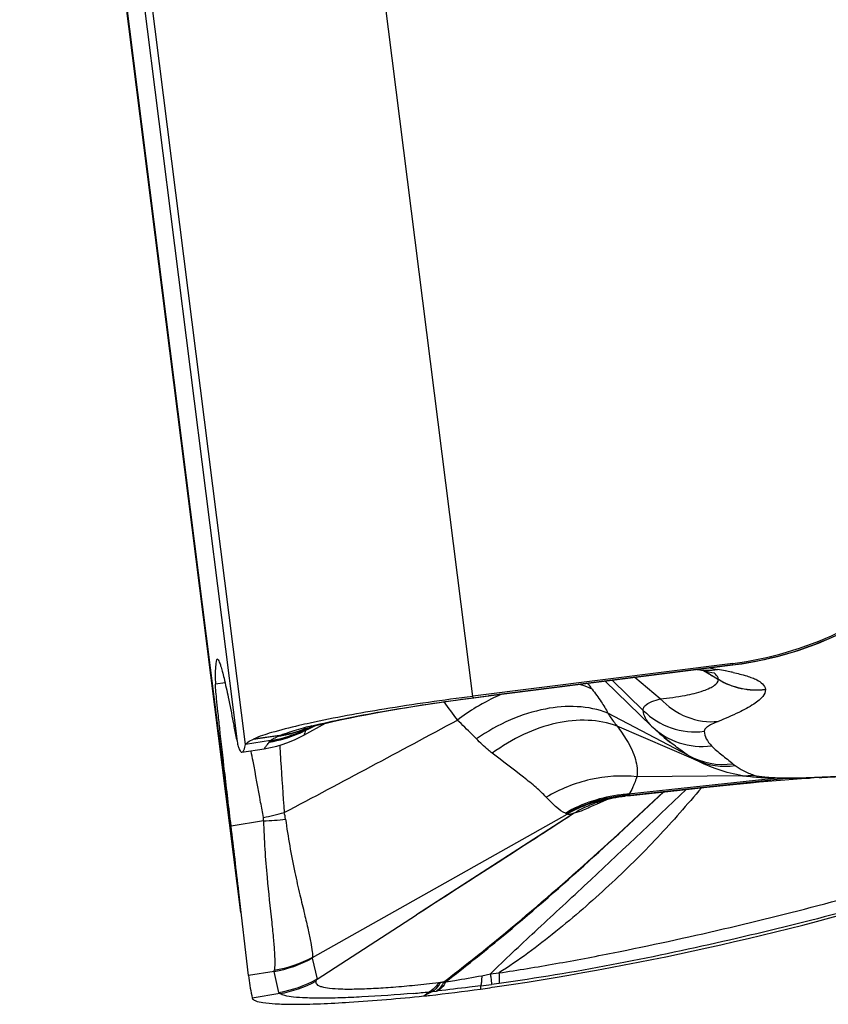
# Model space of a CAD drawing. Units: millimetres. Extents: x 0 to 841, y 0 to 594.
# Drawn here: x 255 to 257, y 331 to 334 of the extents above; entities that cross this region are included whole.
import ezdxf

# ---------------------------------------------------------------- set-up
doc = ezdxf.new("R2010")
doc.units = ezdxf.units.MM
doc.header["$LTSCALE"] = 46.255
doc.layers.add('607087453-000_CL', color=7, linetype='CONTINUOUS')

msp = doc.modelspace()

# ---------------------------------------------------------------- linework, layer by layer
at = {"layer": '607087453-000_CL', "color": 9, "linetype": 'CONTINUOUS'}
for p, q in [((256.1163, 331.9951), (255.3424, 338.121)), ((255.3381, 331.8302), (254.5642, 337.9562)), ((254.5824, 337.5897), (255.3087, 331.8399)), ((255.3149, 331.3245), (254.5885, 337.0743)), ((256.1705, 331.9971), (257.0069, 332.1032)), ((257.0069, 332.1032), (257.0071, 332.1026)), ((256.9263, 332.0713), (256.9067, 332.083)), ((256.9088, 332.0827), (256.9266, 332.0718)), ((256.9363, 332.0652), (256.9263, 332.0713)), ((256.9266, 332.0718), (256.9366, 332.0658)), ((256.9396, 332.0633), (256.9363, 332.0652)), ((256.9366, 332.0658), (256.9397, 332.0639)), ((256.949, 332.0879), (256.9538, 332.087)), ((255.2676, 332.0416), (255.2347, 332.0363)), ((256.7288, 331.8931), (256.5693, 332.0471)), ((256.7001, 331.9469), (256.5937, 332.0502)), ((256.7583, 331.987), (256.6714, 332.0601)), ((256.9573, 332.0526), (256.9396, 332.0633)), ((256.9397, 332.0639), (256.9573, 332.0532)), ((256.9572, 332.0527), (256.9574, 332.0531)), ((257.1183, 332.0185), (257.1183, 332.0189)), ((256.1178, 331.9903), (256.1163, 331.9952)), ((256.1178, 331.9903), (256.1412, 331.9933)), ((256.1412, 331.9933), (256.1588, 331.9956)), ((256.1588, 331.9956), (256.1705, 331.9971)), ((256.171, 331.9966), (256.1705, 331.9971)), ((256.8554, 331.792), (256.5791, 331.937)), ((255.5365, 331.8868), (255.5384, 331.8874)), ((255.5412, 331.8822), (255.542, 331.882)), ((255.542, 331.882), (255.5448, 331.8818)), ((255.5469, 331.8804), (255.5431, 331.8787)), ((255.5453, 331.8817), (255.5434, 331.879)), ((256.8813, 331.7766), (256.6103, 331.8934)), ((255.4238, 331.8439), (255.3381, 331.8302)), ((255.3654, 331.8489), (255.4575, 331.8622)), ((255.4545, 331.8609), (255.3654, 331.8489)), ((255.42, 331.8387), (255.4213, 331.8407)), ((255.5375, 331.8623), (255.5372, 331.862)), ((255.3571, 331.8072), (255.3568, 331.8089)), ((257.1588, 331.7145), (256.65, 331.6598)), ((256.6533, 331.657), (257.1793, 331.7135)), ((257.0404, 331.7231), (256.6786, 331.7197)), ((256.5744, 331.6405), (256.5385, 331.6247)), ((256.6459, 331.655), (256.638, 331.6535)), ((255.5665, 331.0985), (255.583, 331.0269)), ((255.452, 330.9811), (255.4354, 331.0528)), ((256.1469, 331.0383), (256.1765, 331.0444)), ((256.1765, 331.0444), (256.2058, 331.0476)), ((256.017, 331.0172), (256.024, 331.0175)), ((256.1429, 331.0032), (256.1421, 330.9924)), ((256.206, 331.0116), (256.1807, 331.0082)), ((255.4556, 330.977), (255.3607, 330.9616)), ((255.9782, 330.9838), (255.9485, 330.9687)), ((255.9485, 330.9687), (255.9669, 330.9826)), ((255.9782, 330.9838), (255.9917, 330.9854))]:
    msp.add_line(p, q, dxfattribs=at)
at = {"layer": '607087453-000_CL', "color": 7, "linetype": 'CONTINUOUS'}
for p, q in [((254.5808, 337.1077), (255.3202, 331.2549)), ((257.007, 332.1079), (256.1163, 331.9952)), ((257.0071, 332.1026), (256.171, 331.9966)), ((257.0069, 332.1032), (257.007, 332.1079)), ((257.0071, 332.1026), (257.0268, 332.1053)), ((257.0268, 332.1053), (257.0381, 332.1069)), ((256.9244, 332.0795), (256.9354, 332.077)), ((256.9354, 332.077), (256.9424, 332.0753)), ((256.0648, 331.9826), (256.1196, 331.9899)), ((256.1196, 331.99), (256.171, 331.9966)), ((255.5373, 331.862), (255.6116, 331.9031)), ((255.5378, 331.8825), (255.5401, 331.8835)), ((255.5399, 331.8834), (255.5409, 331.8837)), ((255.5401, 331.8835), (255.5399, 331.8834)), ((255.5409, 331.8837), (255.5521, 331.8873)), ((256.7299, 331.8919), (256.7288, 331.8931)), ((256.7295, 331.8922), (256.7356, 331.8863)), ((256.7348, 331.8871), (256.7486, 331.8744)), ((256.7486, 331.8744), (256.7568, 331.8671)), ((255.3254, 331.8038), (255.4015, 331.8156)), ((257.1262, 331.7046), (257.1555, 331.7072)), ((257.3027, 331.7167), (257.2697, 331.7151)), ((257.3024, 331.7167), (257.3311, 331.7182)), ((257.3311, 331.7182), (257.3586, 331.7198)), ((256.6459, 331.6546), (256.8266, 331.674)), ((256.8266, 331.674), (256.918, 331.6837)), ((256.918, 331.6837), (257.0079, 331.693)), ((256.563, 331.6388), (256.5675, 331.6401)), ((256.638, 331.6537), (256.6373, 331.6536)), ((256.4629, 331.5944), (255.9238, 331.2467)), ((255.3992, 331.5686), (255.2883, 331.5507)), ((255.5669, 331.1008), (256.439, 331.5916)), ((255.3475, 331.0386), (255.3149, 331.3245)), ((255.583, 331.0269), (255.9238, 331.2467)), ((255.4354, 331.0528), (255.3476, 331.0387)), ((255.3476, 331.0387), (255.3486, 331.0302))]:
    msp.add_line(p, q, dxfattribs=at)
for points in [[(257.0381, 332.1069), (257.0867, 332.1153), (257.1597, 332.1318), (257.231, 332.1526), (257.3004, 332.1776), (257.3677, 332.2066), (257.4326, 332.2395), (257.495, 332.2759), (257.5547, 332.3159), (257.6114, 332.359), (257.6652, 332.405)], [(256.8843, 332.0871), (256.8942, 332.0854), (256.9109, 332.0823), (256.9244, 332.0795)], [(255.5521, 331.8873), (255.5605, 331.8898), (255.5708, 331.8927), (255.5831, 331.896), (255.5974, 331.8996), (255.6135, 331.9036), (255.6317, 331.9078), (255.6516, 331.9122), (255.6735, 331.9169), (255.6971, 331.9218), (255.7226, 331.9269), (255.7499, 331.9321), (255.7789, 331.9375), (255.8096, 331.943), (255.8419, 331.9486), (255.8758, 331.9542), (255.9111, 331.9599), (255.9477, 331.9656), (255.9857, 331.9713), (256.0248, 331.977), (256.0648, 331.9826)], [(256.7568, 331.8671), (256.7646, 331.8605), (256.7719, 331.8544), (256.7787, 331.8489), (256.7848, 331.8441), (256.7937, 331.837)], [(255.4016, 331.8156), (255.4228, 331.8194), (255.4452, 331.8248), (255.4669, 331.8313), (255.4878, 331.8388), (255.5077, 331.8472), (255.5266, 331.8564), (255.5372, 331.862)], [(257.0079, 331.693), (257.0672, 331.699), (257.0967, 331.7018), (257.1262, 331.7046)], [(257.1555, 331.7072), (257.1846, 331.7096), (257.2136, 331.7118)], [(257.2136, 331.7118), (257.242, 331.7136), (257.2697, 331.7151)], [(256.5468, 331.6335), (256.5445, 331.6325), (256.5428, 331.6317), (256.5427, 331.6317), (256.5442, 331.6323), (256.547, 331.6334), (256.551, 331.6348), (256.5564, 331.6367), (256.563, 331.6388)], [(256.5652, 331.6395), (256.5718, 331.6413), (256.5792, 331.6432), (256.5874, 331.6452)], [(256.5874, 331.6452), (256.5965, 331.6471), (256.6063, 331.649)], [(256.6063, 331.649), (256.6168, 331.6508), (256.6281, 331.6524), (256.6373, 331.6535)]]:
    msp.add_lwpolyline(points, dxfattribs=at)
at = {"layer": '607087453-000_CL', "color": 9, "linetype": 'CONTINUOUS'}
for centre, radius, start, end in [((256.8591, 333.2927), 1.1986, 278.6509, 317.7987), ((256.8401, 333.4214), 1.3287, 277.2088, 278.6246), ((256.8953, 332.0164), 0.0757, 49.7304, 51.2547), ((256.7149, 330.6461), 1.4606, 79.4958, 80.5854), ((256.7929, 331.0673), 1.0323, 78.3375, 79.4879), ((256.823, 331.2158), 0.8807, 77.8941, 78.3048), ((258.166, 333.2926), 2.0772, 217.099, 217.8066), ((257.0871, 332.2677), 0.2508, 238.836, 277.1638), ((256.4763, 331.3942), 0.6619, 113.2149, 115.1185), ((265.596, 338.9478), 11.847, 216.04724, 216.4232), ((256.5121, 331.3234), 0.7413, 118.2192, 120.5186), ((256.4919, 331.3613), 0.6983, 115.1313, 118.2287), ((256.5377, 331.2808), 0.791, 121.1804, 126.8573), ((256.5225, 331.3054), 0.7621, 120.5105, 121.1638), ((256.8773, 332.124), 0.2505, 224.9897, 277.1988), ((206.5882, 423.8351), 104.3904, 297.921545, 298.290555), ((255.359, 332.2359), 0.4019, 278.7308, 293.1509), ((255.3586, 332.2378), 0.4021, 278.9755, 293.4786), ((255.3619, 332.2388), 0.3997, 278.9133, 292.8145), ((255.3998, 332.2206), 0.3652, 277.965, 288.8742), ((255.3994, 332.2275), 0.3717, 278.0503, 288.9589), ((255.4043, 332.2247), 0.3673, 277.8651, 288.8512), ((255.4107, 332.2149), 0.3558, 277.563, 288.6959), ((255.3625, 332.2368), 0.3977, 292.8441, 294.8387), ((255.3601, 332.233), 0.3988, 293.1707, 295.2418), ((255.4003, 332.219), 0.3635, 288.8852, 290.709), ((255.3571, 332.2407), 0.4053, 293.5111, 295.5832), ((255.3996, 332.226), 0.3702, 289.0042, 292.2969), ((255.4048, 332.223), 0.3655, 288.862, 291.3463), ((255.4112, 332.2125), 0.3535, 288.7437, 291.3359), ((255.4004, 332.2185), 0.363, 290.7094, 291.1927), ((255.3628, 332.2361), 0.3969, 294.8387, 296.8369), ((255.361, 332.2313), 0.3969, 295.2417, 297.3196), ((255.3547, 332.2457), 0.4108, 295.584, 297.643), ((255.9543, 330.3137), 1.6276, 103.8513, 104.8053), ((255.5236, 331.8951), 0.0255, 319.9567, 320.9754), ((255.5504, 332.0349), 0.1532, 267.9201, 268.0847), ((252.8831, 337.4652), 6.1857, 295.49146, 295.6882), ((254.3201, 334.5708), 2.9569, 294.5128, 295.1196), ((256.901, 332.0715), 0.248, 226.0047, 277.5941), ((255.4349, 331.895), 0.0392, 293.2484, 294.9786), ((255.5538, 331.6401), 0.2421, 114.2177, 115.0131), ((255.3306, 332.1508), 0.3153, 293.1343, 293.7263), ((245.7315, 329.9583), 9.8016, 10.66974, 10.87329), ((257.0353, 332.067), 0.3287, 236.7966, 242.0475), ((256.9737, 332.0101), 0.2482, 241.5269, 277.599), ((256.9815, 332.0024), 0.247, 246.0686, 277.7273), ((257.045, 331.9649), 0.2419, 268.9025, 278.1453), ((257.14, 331.9), 0.1868, 275.7765, 280.1215), ((257.2827, 334.0193), 2.3081, 266.9216, 267.4313), ((257.2091, 333.3605), 1.6448, 268.7367, 269.4234), ((257.1604, 331.8913), 0.1784, 276.0737, 280.3822), ((257.1887, 333.9822), 2.2666, 271.3734, 272.1131), ((257.1643, 334.6781), 2.9629, 272.0885, 272.3917), ((257.1429, 335.1911), 3.4764, 272.3911, 272.6607), ((257.2972, 331.8236), 0.1071, 272.9329, 282.9763), ((257.1157, 335.7773), 4.0632, 272.6602, 272.9002), ((256.6811, 331.1626), 0.4984, 96.4836, 119.8284), ((256.6831, 331.1562), 0.5015, 96.3, 119.4318), ((256.6864, 331.1544), 0.5023, 100.1472, 119.501), ((256.6892, 331.2182), 0.4391, 110.3789, 120.9327), ((256.6881, 331.2207), 0.4364, 106.6925, 110.3608), ((256.6879, 331.2211), 0.436, 106.3489, 106.6917), ((257.0686, 330.4766), 1.2644, 112.567, 113.0054), ((256.6849, 331.1587), 0.4979, 97.2843, 100.0706), ((256.6847, 331.1605), 0.496, 94.4888, 97.2844), ((256.6801, 331.168), 0.4929, 93.5019, 96.4451), ((256.6827, 331.1593), 0.4983, 93.3788, 96.2851), ((256.6116, 331.8169), 0.1655, 281.9485, 284.5982), ((256.6479, 331.653), 0.00673, 36.2431, 39.6497), ((255.2804, 332.2553), 0.6852, 279.9591, 286.084), ((255.3348, 331.5573), 0.1411, 7.144, 16.3364), ((255.3818, 332.2445), 0.6761, 271.4755, 277.9039), ((255.3699, 331.4519), 0.4044, 279.3094, 299.0837), ((255.386, 331.3802), 0.4045, 279.3715, 299.1429), ((255.3876, 331.374), 0.4028, 279.7001, 298.3033), ((255.5116, 335.1272), 4.1413, 275.6345, 276.1884), ((255.4548, 335.6521), 4.6692, 276.1868, 276.6988), ((256.1273, 329.8485), 1.1449, 96.5722, 96.8028), ((255.9678, 331.2781), 0.2653, 276.8698, 278.0843), ((255.3257, 335.7741), 4.8069, 278.1254, 278.2699), ((255.75, 334.1526), 3.1738, 277.1114, 277.7981), ((255.2866, 338.3214), 7.3703, 274.87439, 275.29601), ((255.8964, 331.6859), 0.7068, 275.7259, 276.6402)]:
    msp.add_arc(centre, radius, start, end, dxfattribs=at)
at = {"layer": '607087453-000_CL', "color": 7, "linetype": 'CONTINUOUS'}
for centre, radius, start, end in [((256.9192, 332.3153), 0.2309, 261.4602, 278.6244), ((256.177, 329.0635), 2.9066, 102.2839, 103.0475), ((256.9819, 332.1452), 0.3573, 225.1423, 226.2425), ((202.1465, 325.1832), 53.5219, 6.58879, 6.83268), ((254.6694, 341.2908), 10.4032, 278.50216, 286.99726), ((256.0306, 331.1156), 0.6873, 187.1353, 192.9508), ((255.454, 335.8079), 4.8643, 276.0675, 278.132), ((254.6732, 341.2671), 10.3791, 278.13579, 278.50088), ((255.4966, 335.4261), 4.4802, 275.789, 276.0417)]:
    msp.add_arc(centre, radius, start, end, dxfattribs=at)
msp.add_ellipse((258.0021, 310.1298), major_axis=(-2.7613, 21.9922), ratio=0.008688, start_param=6.268639, end_param=6.370388, dxfattribs=at)
for points, knots in [([(257.0074, 332.1079), (257.1309, 332.1235), (257.374, 332.1946), (257.5845, 332.3356), (257.6755, 332.4203)], [0, 0, 0, 0, 0.500221, 1, 1, 1, 1]), ([(255.2439, 332.12), (255.2456, 332.1178), (255.2487, 332.1109), (255.2533, 332.0978), (255.2586, 332.0792), (255.2675, 332.0436), (255.2801, 331.9851), (255.2899, 331.9345), (255.2953, 331.9056)], [0, 0, 0, 0, 0.03838, 0.100979, 0.188353, 0.300668, 0.600306, 1, 1, 1, 1]), ([(255.2883, 331.5508), (255.2808, 331.6134), (255.2676, 331.7253), (255.2526, 331.8561), (255.2436, 331.939), (255.239, 331.983), (255.2361, 332.0141), (255.2348, 332.0304), (255.2347, 332.0363)], [0, 0, 0, 0, 0.387203, 0.691936, 0.808631, 0.899538, 0.963598, 1, 1, 1, 1]), ([(256.1163, 331.9951), (256.015, 331.9822), (255.8284, 331.9554), (255.6429, 331.9219), (255.5586, 331.9035)], [0, 0, 0, 0, 0.542068, 1, 1, 1, 1]), ([(255.2953, 331.9056), (255.2966, 331.8991), (255.3008, 331.8771), (255.3052, 331.8552), (255.3087, 331.8399)], [0, 0, 0, 0, 0.296234, 1, 1, 1, 1]), ([(255.5208, 331.895), (255.4893, 331.8877), (255.4369, 331.8745), (255.3852, 331.858), (255.3654, 331.8489)], [0, 0, 0, 0, 0.597854, 1, 1, 1, 1]), ([(256.7934, 331.8372), (256.7876, 331.8418), (256.7679, 331.8576), (256.7487, 331.8739), (256.7358, 331.8862)], [0, 0, 0, 0, 0.294353, 1, 1, 1, 1]), ([(255.3087, 331.8399), (255.31, 331.8344), (255.3123, 331.8251), (255.3165, 331.8135), (255.3199, 331.8062), (255.324, 331.8036), (255.3254, 331.8038)], [0, 0, 0, 0, 0.407245, 0.702466, 0.89163, 1, 1, 1, 1]), ([(255.3254, 331.8038), (255.3286, 331.8043), (255.3342, 331.8149), (255.3365, 331.8236), (255.3381, 331.8302)], [0, 0, 0, 0, 0.320371, 1, 1, 1, 1]), ([(255.3381, 331.8302), (255.3384, 331.8317), (255.3409, 331.8348), (255.3498, 331.8416), (255.3586, 331.8459), (255.3654, 331.8489)], [0, 0, 0, 0, 0.133638, 0.339781, 1, 1, 1, 1]), ([(256.8554, 331.792), (256.8494, 331.7959), (256.8284, 331.8103), (256.8082, 331.8257), (256.7938, 331.8369)], [0, 0, 0, 0, 0.282494, 1, 1, 1, 1]), ([(255.3608, 330.9615), (255.3618, 330.9571), (255.3761, 330.9498), (255.4019, 330.9453), (255.4444, 330.9414), (255.4771, 330.9407), (255.4959, 330.9406)], [0, 0, 0, 0, 0.097253, 0.292143, 0.594245, 1, 1, 1, 1]), ([(255.4959, 330.9406), (255.5616, 330.9402), (255.7128, 330.9472), (255.8635, 330.9601), (255.9485, 330.9687)], [0, 0, 0, 0, 0.434661, 1, 1, 1, 1])]:
    msp.add_open_spline(points, degree=3, knots=knots, dxfattribs=at)
at = {"layer": '607087453-000_CL', "color": 9, "linetype": 'CONTINUOUS'}
for points in [[(257.0381, 332.1069), (257.0386, 332.107), (257.039, 332.1073), (257.0394, 332.1077)], [(256.1196, 331.9899), (256.119, 331.9898), (256.1183, 331.99), (256.1178, 331.9902)], [(256.65, 331.6598), (256.6511, 331.6591), (256.6522, 331.6583), (256.653, 331.6573)], [(256.439, 331.5916), (256.4382, 331.5919), (256.4374, 331.5923), (256.4367, 331.5929)], [(255.3992, 331.5686), (255.3997, 331.5725), (255.3996, 331.5766), (255.3989, 331.5805)], [(255.5669, 331.1008), (255.5264, 331.0785), (255.4813, 331.0633), (255.4357, 331.0562)], [(255.5669, 331.1008), (255.5666, 331.1001), (255.5664, 331.0992), (255.5665, 331.0985)], [(255.4354, 331.0528), (255.4352, 331.0539), (255.4354, 331.0551), (255.4357, 331.0562)]]:
    msp.add_open_spline(points, degree=3, dxfattribs=at)
for points, knots in [([(256.9292, 332.0928), (256.9306, 332.0923), (256.9371, 332.0903), (256.9438, 332.0889), (256.949, 332.0879)], [0, 0, 0, 0, 0.22088, 1, 1, 1, 1]), ([(256.9573, 332.0532), (256.9572, 332.0549), (256.9555, 332.0633), (256.9493, 332.0699), (256.9443, 332.0742)], [0, 0, 0, 0, 0.211147, 1, 1, 1, 1]), ([(257.0077, 332.0769), (257.0234, 332.0736), (257.0455, 332.0683), (257.0727, 332.0589), (257.0967, 332.0487), (257.1179, 332.0335), (257.1183, 332.0189)], [0, 0, 0, 0, 0.372683, 0.528385, 0.662123, 1, 1, 1, 1]), ([(256.5248, 332.0193), (256.5214, 332.021), (256.5074, 332.0278), (256.4926, 332.033), (256.4812, 332.0361)], [0, 0, 0, 0, 0.244427, 1, 1, 1, 1]), ([(256.7583, 331.987), (256.7868, 331.9894), (256.8367, 331.9959), (256.8933, 332.0093), (256.9268, 332.0226), (256.9456, 332.0328), (256.9571, 332.0448), (256.9573, 332.0526)], [0, 0, 0, 0, 0.39684, 0.694822, 0.805469, 0.891274, 1, 1, 1, 1]), ([(257.1184, 332.0184), (257.0907, 332.0149), (257.034, 332.0174), (256.9811, 332.0382), (256.9573, 332.0526)], [0, 0, 0, 0, 0.500168, 1, 1, 1, 1]), ([(256.5248, 332.0193), (256.5355, 332.0054), (256.5552, 331.979), (256.5724, 331.9509), (256.5791, 331.9371)], [0, 0, 0, 0, 0.533689, 1, 1, 1, 1]), ([(257.1183, 332.0185), (257.1191, 332.0101), (257.1115, 331.9958), (257.0958, 331.9809), (257.069, 331.9612), (257.0223, 331.9366), (256.9807, 331.9188), (256.9569, 331.9093)], [0, 0, 0, 0, 0.125586, 0.215004, 0.326388, 0.618285, 1, 1, 1, 1]), ([(255.5647, 331.8941), (255.601, 331.903), (255.6814, 331.9206), (255.8655, 331.9547), (256.0137, 331.9766), (256.1178, 331.9902)], [0, 0, 0, 0, 0.199907, 0.439446, 1, 1, 1, 1]), ([(256.5791, 331.937), (256.5129, 331.9643), (256.3911, 331.9659), (256.2412, 331.917), (256.1652, 331.8746), (256.1286, 331.8495)], [0, 0, 0, 0, 0.453801, 0.718816, 1, 1, 1, 1]), ([(256.7001, 331.9469), (256.6992, 331.9503), (256.7008, 331.9593), (256.713, 331.9693), (256.7324, 331.9788), (256.7487, 331.9841), (256.7583, 331.987)], [0, 0, 0, 0, 0.139033, 0.326359, 0.60142, 1, 1, 1, 1]), ([(256.7583, 331.987), (256.7835, 331.96), (256.8457, 331.9167), (256.9211, 331.9058), (256.9569, 331.9093)], [0, 0, 0, 0, 0.506251, 1, 1, 1, 1]), ([(256.5791, 331.937), (256.5816, 331.9331), (256.5913, 331.9181), (256.6019, 331.9036), (256.6103, 331.8934)], [0, 0, 0, 0, 0.259394, 1, 1, 1, 1]), ([(256.7134, 331.9113), (256.7114, 331.9141), (256.7048, 331.925), (256.7005, 331.9377), (256.7001, 331.9469)], [0, 0, 0, 0, 0.272276, 1, 1, 1, 1]), ([(256.1286, 331.8495), (256.1237, 331.8546), (256.1024, 331.8764), (256.0803, 331.8975), (256.0632, 331.9137)], [0, 0, 0, 0, 0.230788, 1, 1, 1, 1]), ([(256.6103, 331.8934), (256.5788, 331.905), (256.5086, 331.9179), (256.3984, 331.9067), (256.2865, 331.8673), (256.2165, 331.8248), (256.1829, 331.8)], [0, 0, 0, 0, 0.221979, 0.463218, 0.724017, 1, 1, 1, 1]), ([(256.7287, 331.8932), (256.7272, 331.8946), (256.7217, 331.9004), (256.7167, 331.9065), (256.7134, 331.9113)], [0, 0, 0, 0, 0.265893, 1, 1, 1, 1]), ([(256.9569, 331.9093), (256.9494, 331.9063), (256.9367, 331.9009), (256.9212, 331.892), (256.9116, 331.8845), (256.9085, 331.878), (256.9087, 331.8755)], [0, 0, 0, 0, 0.398367, 0.680005, 0.87411, 1, 1, 1, 1]), ([(255.4575, 331.8622), (255.4628, 331.8642), (255.4888, 331.8736), (255.5153, 331.8812), (255.5365, 331.8868)], [0, 0, 0, 0, 0.20748, 1, 1, 1, 1]), ([(255.5391, 331.8651), (255.5389, 331.8648), (255.5385, 331.8638), (255.538, 331.8628), (255.5375, 331.8623)], [0, 0, 0, 0, 0.336169, 1, 1, 1, 1]), ([(255.5431, 331.8786), (255.5431, 331.8772), (255.5424, 331.8725), (255.5405, 331.8681), (255.5391, 331.8651)], [0, 0, 0, 0, 0.308194, 1, 1, 1, 1]), ([(255.5416, 331.884), (255.5412, 331.8837), (255.5404, 331.8832), (255.5409, 331.8824), (255.5412, 331.8822)], [0, 0, 0, 0, 0.608044, 1, 1, 1, 1]), ([(256.6103, 331.8934), (256.6221, 331.8775), (256.6471, 331.8416), (256.6757, 331.7841), (256.681, 331.7392), (256.6786, 331.7197)], [0, 0, 0, 0, 0.310562, 0.689531, 1, 1, 1, 1]), ([(256.9087, 331.8755), (256.9094, 331.8666), (256.915, 331.848), (256.9268, 331.8328), (256.9338, 331.8257)], [0, 0, 0, 0, 0.469406, 1, 1, 1, 1]), ([(255.4016, 331.8156), (255.4023, 331.8157), (255.4038, 331.8176), (255.406, 331.8222), (255.4122, 331.8293), (255.4172, 331.835), (255.42, 331.8387)], [0, 0, 0, 0, 0.06951, 0.222806, 0.532305, 1, 1, 1, 1]), ([(255.4213, 331.8407), (255.4214, 331.8409), (255.4221, 331.8421), (255.423, 331.8432), (255.4238, 331.8439)], [0, 0, 0, 0, 0.209494, 1, 1, 1, 1]), ([(255.4238, 331.8439), (255.4271, 331.8469), (255.436, 331.8523), (255.4451, 331.8567), (255.4504, 331.859)], [0, 0, 0, 0, 0.436479, 1, 1, 1, 1]), ([(256.1829, 331.8), (256.1782, 331.8037), (256.1591, 331.8192), (256.1413, 331.8361), (256.1286, 331.8495)], [0, 0, 0, 0, 0.246726, 1, 1, 1, 1]), ([(255.4548, 331.8281), (255.4559, 331.8106), (255.4605, 331.7335), (255.466, 331.6565), (255.4702, 331.597)], [0, 0, 0, 0, 0.227052, 1, 1, 1, 1]), ([(256.3675, 331.6498), (256.3568, 331.6614), (256.3315, 331.6849), (256.2696, 331.7347), (256.2183, 331.7723), (256.1829, 331.8)], [0, 0, 0, 0, 0.198792, 0.434514, 1, 1, 1, 1]), ([(256.9338, 331.8257), (256.9448, 331.8145), (256.9691, 331.7939), (256.9947, 331.775), (257.0065, 331.7641)], [0, 0, 0, 0, 0.493304, 1, 1, 1, 1]), ([(255.3989, 331.5805), (255.3958, 331.5975), (255.3841, 331.6618), (255.3725, 331.726), (255.3636, 331.773)], [0, 0, 0, 0, 0.266148, 1, 1, 1, 1]), ([(257.0403, 331.7231), (257.012, 331.7282), (256.9571, 331.7411), (256.9053, 331.7638), (256.8811, 331.7767)], [0, 0, 0, 0, 0.512114, 1, 1, 1, 1]), ([(257.0065, 331.7641), (257.0071, 331.7636), (257.0097, 331.7613), (257.0125, 331.7591), (257.0147, 331.7577)], [0, 0, 0, 0, 0.23376, 1, 1, 1, 1]), ([(257.0147, 331.7577), (257.0236, 331.7517), (257.0439, 331.7386), (257.0665, 331.7295), (257.0793, 331.7255)], [0, 0, 0, 0, 0.443546, 1, 1, 1, 1]), ([(257.3212, 331.7193), (257.3346, 331.7199), (257.3919, 331.7231), (257.4491, 331.7273), (257.493, 331.731)], [0, 0, 0, 0, 0.233559, 1, 1, 1, 1]), ([(256.6786, 331.7197), (256.6256, 331.7251), (256.5161, 331.718), (256.4144, 331.6773), (256.3675, 331.6497)], [0, 0, 0, 0, 0.494733, 1, 1, 1, 1]), ([(256.6786, 331.7197), (256.6777, 331.7173), (256.6743, 331.7082), (256.6708, 331.6992), (256.6681, 331.6927)], [0, 0, 0, 0, 0.267408, 1, 1, 1, 1]), ([(257.1588, 331.7142), (257.1373, 331.7146), (257.0977, 331.7161), (257.0582, 331.7199), (257.0404, 331.7231)], [0, 0, 0, 0, 0.542224, 1, 1, 1, 1]), ([(257.0793, 331.7255), (257.0911, 331.7218), (257.1226, 331.7181), (257.1538, 331.7165), (257.1728, 331.7161)], [0, 0, 0, 0, 0.394877, 1, 1, 1, 1]), ([(257.275, 331.7153), (257.2667, 331.715), (257.2348, 331.7139), (257.2029, 331.7137), (257.1793, 331.7139)], [0, 0, 0, 0, 0.260532, 1, 1, 1, 1]), ([(257.1926, 331.7158), (257.1965, 331.7158), (257.2133, 331.7157), (257.2301, 331.7159), (257.243, 331.7162)], [0, 0, 0, 0, 0.232625, 1, 1, 1, 1]), ([(256.017, 331.0173), (256.0822, 331.067), (256.3418, 331.2737), (256.5876, 331.4969), (256.7698, 331.6678)], [0, 0, 0, 0, 0.24713, 1, 1, 1, 1]), ([(256.024, 331.0176), (256.0885, 331.0674), (256.3457, 331.2742), (256.5893, 331.4973), (256.77, 331.6678)], [0, 0, 0, 0, 0.247038, 1, 1, 1, 1]), ([(256.1765, 331.0444), (256.2263, 331.0936), (256.3339, 331.1938), (256.5594, 331.4022), (256.7314, 331.5655), (256.8473, 331.6762)], [0, 0, 0, 0, 0.227847, 0.478479, 1, 1, 1, 1]), ([(256.8994, 331.6818), (256.8505, 331.6242), (256.7495, 331.5081), (256.5825, 331.3437), (256.4023, 331.187), (256.2737, 331.0903), (256.2058, 331.0476)], [0, 0, 0, 0, 0.240365, 0.489368, 0.744878, 1, 1, 1, 1]), ([(256.6681, 331.6927), (256.6666, 331.6892), (256.6616, 331.6778), (256.6558, 331.6664), (256.65, 331.66)], [0, 0, 0, 0, 0.310838, 1, 1, 1, 1]), ([(256.4332, 331.595), (256.4225, 331.5992), (256.3993, 331.617), (256.3791, 331.6371), (256.3675, 331.6498)], [0, 0, 0, 0, 0.400826, 1, 1, 1, 1]), ([(256.4631, 331.5945), (256.419, 331.5657), (256.2395, 331.4493), (256.0595, 331.3339), (255.9239, 331.2467)], [0, 0, 0, 0, 0.246178, 1, 1, 1, 1]), ([(256.4367, 331.5929), (256.4365, 331.5931), (256.4354, 331.594), (256.4342, 331.5946), (256.4332, 331.595)], [0, 0, 0, 0, 0.213215, 1, 1, 1, 1]), ([(256.4629, 331.5944), (256.4578, 331.5929), (256.4501, 331.5909), (256.4415, 331.5904), (256.439, 331.5916)], [0, 0, 0, 0, 0.658548, 1, 1, 1, 1]), ([(256.5385, 331.6247), (256.524, 331.6182), (256.4996, 331.607), (256.4744, 331.5972), (256.4637, 331.5949)], [0, 0, 0, 0, 0.594185, 1, 1, 1, 1]), ([(255.3992, 331.5686), (255.4017, 331.5038), (255.4084, 331.3876), (255.4245, 331.2521), (255.4332, 331.1651), (255.4372, 331.1175), (255.4383, 331.0826), (255.4374, 331.0634), (255.4357, 331.0562)], [0, 0, 0, 0, 0.37823, 0.678814, 0.795787, 0.888773, 0.956942, 1, 1, 1, 1]), ([(255.4748, 331.5748), (255.4833, 331.5134), (255.498, 331.4264), (255.5231, 331.3187), (255.539, 331.2532), (255.5518, 331.1987), (255.5611, 331.1555), (255.5662, 331.1243), (255.5677, 331.1071), (255.5669, 331.1008)], [0, 0, 0, 0, 0.384569, 0.54677, 0.686675, 0.802942, 0.894407, 0.960193, 1, 1, 1, 1]), ([(256.2058, 331.0476), (256.2707, 331.0576), (256.4014, 331.0789), (256.658, 331.1274), (257.0974, 331.2235), (257.4682, 331.3212), (257.7116, 331.3954)], [0, 0, 0, 0, 0.1275, 0.256873, 0.506385, 1, 1, 1, 1]), ([(257.7085, 331.3489), (257.4659, 331.2747), (256.9682, 331.1465), (256.4636, 331.0469), (256.206, 331.0116)], [0, 0, 0, 0, 0.493845, 1, 1, 1, 1]), ([(255.5787, 331.0194), (255.5783, 331.0175), (255.5784, 331.0135), (255.582, 331.008), (255.5887, 331.0037), (255.6032, 330.9985), (255.6292, 330.9946), (255.6688, 330.9924), (255.7189, 330.9925), (255.7784, 330.9949), (255.8459, 330.9993), (255.8934, 331.0035), (255.9182, 331.0059)], [0, 0, 0, 0, 0.016005, 0.032809, 0.054279, 0.082857, 0.164124, 0.277718, 0.421685, 0.592704, 0.786655, 1, 1, 1, 1]), ([(255.5818, 331.026), (255.5815, 331.0255), (255.5802, 331.0234), (255.5791, 331.0211), (255.5787, 331.0194)], [0, 0, 0, 0, 0.278073, 1, 1, 1, 1]), ([(256.024, 331.0175), (256.0342, 331.019), (256.0753, 331.0253), (256.1162, 331.0323), (256.1469, 331.0383)], [0, 0, 0, 0, 0.247401, 1, 1, 1, 1]), ([(256.1469, 331.0383), (256.1468, 331.0309), (256.1461, 331.0192), (256.1446, 331.0073), (256.1429, 331.0032)], [0, 0, 0, 0, 0.62765, 1, 1, 1, 1]), ([(256.1765, 331.0444), (256.1771, 331.0401), (256.1785, 331.028), (256.1801, 331.016), (256.1807, 331.0082)], [0, 0, 0, 0, 0.356135, 1, 1, 1, 1]), ([(256.2058, 331.0476), (256.2062, 331.0399), (256.2067, 331.028), (256.2068, 331.0159), (256.206, 331.0116)], [0, 0, 0, 0, 0.639204, 1, 1, 1, 1]), ([(255.9995, 331.0147), (255.9971, 331.011), (255.9883, 330.9985), (255.9767, 330.9875), (255.9669, 330.9826)], [0, 0, 0, 0, 0.286636, 1, 1, 1, 1]), ([(256.0053, 331.0155), (256.0033, 331.0119), (255.9964, 330.9998), (255.9867, 330.9887), (255.9782, 330.9838)], [0, 0, 0, 0, 0.293493, 1, 1, 1, 1]), ([(256.0171, 331.0172), (256.0153, 331.0135), (256.0088, 331.0016), (255.9999, 330.9904), (255.9917, 330.9854)], [0, 0, 0, 0, 0.29717, 1, 1, 1, 1]), ([(256.024, 331.0175), (256.022, 331.0139), (256.0148, 331.0019), (256.0049, 330.9909), (255.9963, 330.9859)], [0, 0, 0, 0, 0.29155, 1, 1, 1, 1]), ([(256.1429, 331.0032), (256.1303, 331.0017), (256.0814, 330.9958), (256.0325, 330.9901), (255.9963, 330.9859)], [0, 0, 0, 0, 0.25875, 1, 1, 1, 1]), ([(255.4556, 330.977), (255.4552, 330.9773), (255.4538, 330.9785), (255.4526, 330.9799), (255.4521, 330.9811)], [0, 0, 0, 0, 0.282357, 1, 1, 1, 1]), ([(255.9129, 330.9778), (255.8542, 330.9728), (255.7704, 330.9666), (255.6649, 330.962), (255.6004, 330.9608), (255.547, 330.9616), (255.5054, 330.9642), (255.4761, 330.9686), (255.4604, 330.9733), (255.4555, 330.977)], [0, 0, 0, 0, 0.384462, 0.547906, 0.689009, 0.805615, 0.89606, 0.960404, 1, 1, 1, 1])]:
    msp.add_open_spline(points, degree=3, knots=knots, dxfattribs=at)

doc.saveas('drawing.dxf')
